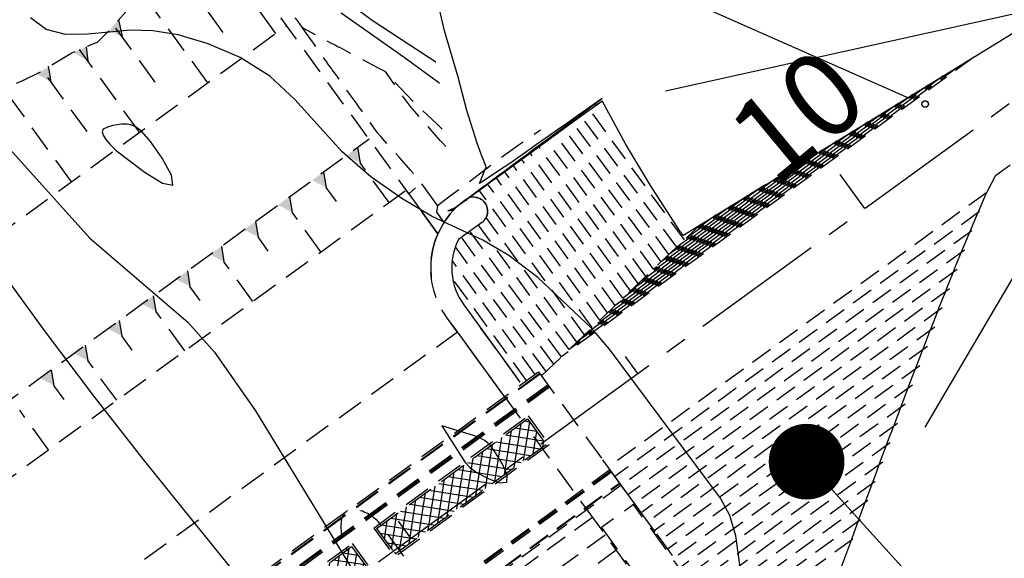
# Model space of a CAD drawing. Extents: x 792347 to 798090, y 7595979 to 7601082.
# Drawn here: x 794617 to 794687, y 7597864 to 7597902 of the extents above; entities that cross this region are included whole.
import ezdxf
from ezdxf.enums import TextEntityAlignment as Align

# ---------------------------------------------------------------- set-up
doc = ezdxf.new("R2010")
doc.units = 0
doc.linetypes.add('CENTER2', pattern=[28.575, 19.05, -3.175, 3.175, -3.175])
doc.linetypes.add('DASHED2', pattern=[9.525, 6.35, -3.175])
doc.layers.get('0').update_dxf_attribs({"color": 2, "linetype": 'CONTINUOUS'})
for name, color, linetype in [('civ_estaqueamento', 7, 'CONTINUOUS'), ('EIXO-BARRAGEM-ESTAQUEAMENTO', 2, 'CENTER2'), ('ESCAVAÇÃO-06-11-09-ACESSOS', 2, 'CONTINUOUS'), ('ESCAVAÇÃO-06-11-09-VERTEDOURO', 2, 'CONTINUOUS'), ('FEATURE LINE-ATERRO SOLO', 4, 'CONTINUOUS'), ('GER - EIXO', 14, 'CONTINUOUS'), ('GER-ATERRO', 31, 'CONTINUOUS'), ('GER-SIMBOLOS', 7, 'CONTINUOUS'), ('GER-VIEWPORT', 254, 'CONTINUOUS'), ('GRADING-ATERRO ENROCAMENTO', 4, 'CONTINUOUS'), ('GRADING-ATERRO SOLO', 4, 'CONTINUOUS'), ('INCLINAÇÃO TALUDE', 253, 'CONTINUOUS'), ('MUROS-PLAN', 2, 'CONTINUOUS'), ('TERRENO NATURAL', 2, 'CONTINUOUS'), ('TOP-RIO', 150, 'CONTINUOUS')]:
    doc.layers.add(name, color=color, linetype=linetype)
doc.styles.get("Standard").update_dxf_attribs({"font": 'romans.shx'})
doc.styles.add('texto_2.5mm', font='romans.shx')
doc.dimstyles.new('MET-EST-A3$7', dxfattribs={"dimscale": 0, "dimtxt": 1.5, "dimasz": 1.8, "dimexe": 1.35, "dimexo": 1.5, "dimgap": 0.7, "dimtad": 0, "dimzin": 1, "dimtxsty": 'Standard', "dimblk": 'ARCHTICK', "dimcen": 1, "dimdle": 1.7, "dimclrd": 7, "dimclre": 7, "dimclrt": 14, "dimadec": 0, "dimazin": 0, "dimtfac": 0.64, "dimtix": 1, "dimtmove": 2, "dimatfit": 3, "dimfxl": 0, "dimtolj": 1, "dimtzin": 0, "dimlwd": -1, "dimlwe": -1, "dimarcsym": 0})
pattern_1 = [(351.018606219, (-1049.64584, -193.3097), (0.09293644602, 0.588013426426), []), (81.018606219, (-1049.64584, -193.3097), (-0.588013426426, 0.09293644602), [])]

# ---------------------------------------------------------------- blocks, each defined once
blk = doc.blocks.new('SETA-E')
at = {"color": 7, "linetype": 'Continuous'}
blk.add_line((0, 0), (-0.46049, 0), dxfattribs=at)
blk.add_solid([(-0.46049, 0), (-0.72542, 0), (-0.42679, -0.0337)], dxfattribs=at)
at = {"color": 0, "linetype": 'Continuous'}
blk.add_attdef('TALUDE', text='', height=0.0762, dxfattribs=at).set_placement((-0.02927, 0.04194), align=Align.RIGHT)
blk = doc.blocks.new('TIC')
at = {"layer": 'EIXO-BARRAGEM-ESTAQUEAMENTO', "linetype": 'ByBlock', "flags": 128}
blk.add_lwpolyline([(0, 0), (0, 1.5)], dxfattribs=at)
blk = doc.blocks.new('WKENFEHO')
at = {"layer": 'civ_estaqueamento', "color": 4, "linetype": 'ByBlock'}
blk.add_line((804677.242, 7597888.893), (804675.477, 7597891.319), dxfattribs=at)
at = {"layer": 'EIXO-BARRAGEM-ESTAQUEAMENTO', "color": 14, "lineweight": -3, "ltscale": 0.5, "flags": 128}
blk.add_lwpolyline([(804515.476, 7597771.283), (804724.333, 7597923.13, 0.015783), (804729.318, 7597927.001), (805526.75, 7598587.524)], format="xyb", dxfattribs=at)
at = {"layer": 'EIXO-BARRAGEM-ESTAQUEAMENTO', "linetype": 'ByBlock', "rotation": 36.01861254371063}
for p in [(804661.065, 7597877.132), (804644.888, 7597865.371)]:
    blk.add_blockref('TIC', p, dxfattribs=at)
at = {"layer": 'civ_estaqueamento', "color": 4, "linetype": 'ByBlock', "style": 'texto_2.5mm'}
blk.add_text('10', height=6, rotation=39.6354, dxfattribs=at).set_placement((804672.405, 7597895.545), align=Align.MIDDLE_CENTER)
blk = doc.blocks.new('_ArchTick')
at = {"color": 0, "const_width": 0.15}
blk.add_lwpolyline([(-0.5, -0.5), (0.5, 0.5)], dxfattribs=at)
blk = doc.blocks.new('UWFGLKUIFHBLOWIUFGIUEF')
at = {"layer": 'ESCAVAÇÃO-06-11-09-ACESSOS', "linetype": 'DASHED2', "lineweight": -2}
h = blk.add_hatch(dxfattribs=at)
h.set_pattern_fill('ANSI37', color=252, scale=0.1875, angle=-53.98139, style=0)
h.set_pattern_definition(pattern_1)
h.paths.add_polyline_path([(792643.774, 7597864.251), (792654.531, 7597872.072), (792653.208, 7597873.892), (792642.451, 7597866.071)])
h = blk.add_hatch(dxfattribs=at)
h.set_pattern_fill('ANSI37', color=252, scale=0.1875, angle=-53.98139, style=0)
h.set_pattern_definition(pattern_1)
h.paths.add_polyline_path([(792631.237, 7597855.137), (792641.994, 7597862.958), (792640.671, 7597864.777), (792629.914, 7597856.956)])
at = {"color": 252, "linetype": 'DASHED2', "ltscale": 0.25}
for p, q in [((792659.074, 7597870.245), (792581.427, 7597813.792)), ((792659.133, 7597870.164), (792581.486, 7597813.711)), ((792659.192, 7597870.083), (792581.545, 7597813.63)), ((792582.103, 7597812.862), (792659.751, 7597869.314)), ((792582.133, 7597812.821), (792659.78, 7597869.274)), ((792659.868, 7597869.153), (792582.221, 7597812.7)), ((792657.825, 7597866.861), (792647.715, 7597859.51)), ((792658.744, 7597865.598), (792648.634, 7597858.247)), ((792659.533, 7597864.512), (792649.423, 7597857.162))]:
    blk.add_line(p, q, dxfattribs=at)
at = {"color": 252, "linetype": 'DASHED2', "ltscale": 0.25, "flags": 128}
for points in [[(792684.995, 7597899.673), (792655.618, 7597878.315)], [(792683.916, 7597899.012), (792656.166, 7597878.837)], [(792682.836, 7597898.351), (792656.714, 7597879.359)], [(792681.757, 7597897.69), (792657.261, 7597879.881)], [(792680.677, 7597897.029), (792657.809, 7597880.402)], [(792679.598, 7597896.367), (792658.357, 7597880.924)], [(792678.518, 7597895.706), (792658.905, 7597881.446)], [(792677.439, 7597895.045), (792659.453, 7597881.968)], [(792676.359, 7597894.384), (792660, 7597882.49)], [(792675.28, 7597893.723), (792660.548, 7597883.012)], [(792674.2, 7597893.061), (792661.096, 7597883.534)], [(792673.121, 7597892.4), (792661.644, 7597884.056)], [(792672.041, 7597891.739), (792662.192, 7597884.578)], [(792670.962, 7597891.078), (792662.74, 7597885.1)], [(792685.937, 7597890.046), (792658.945, 7597870.423)], [(792669.882, 7597890.417), (792663.287, 7597885.622)], [(792668.803, 7597889.755), (792663.835, 7597886.144)], [(792685.407, 7597888.672), (792659.416, 7597869.775)], [(792667.723, 7597889.094), (792664.383, 7597886.666)], [(792666.644, 7597888.433), (792664.931, 7597887.187)], [(792684.877, 7597887.298), (792659.886, 7597869.128)], [(792665.564, 7597887.772), (792665.479, 7597887.709)], [(792684.347, 7597885.924), (792660.356, 7597868.481)], [(792683.818, 7597884.549), (792660.827, 7597867.834)], [(792683.288, 7597883.175), (792661.297, 7597867.187)], [(792682.758, 7597881.801), (792661.768, 7597866.54)], [(792682.228, 7597880.427), (792662.238, 7597865.893)], [(792681.699, 7597879.053), (792662.709, 7597865.246)], [(792681.169, 7597877.678), (792663.179, 7597864.599)], [(792680.639, 7597876.304), (792663.649, 7597863.952)], [(792680.11, 7597874.93), (792664.12, 7597863.305)], [(792679.58, 7597873.556), (792664.59, 7597862.658)], [(792679.05, 7597872.181), (792665.061, 7597862.011)], [(792678.52, 7597870.807), (792665.531, 7597861.364)], [(792677.991, 7597869.433), (792666.002, 7597860.717)], [(792677.461, 7597868.059), (792666.472, 7597860.07)], [(792676.931, 7597866.685), (792666.943, 7597859.422)], [(792676.401, 7597865.31), (792667.413, 7597858.775)]]:
    blk.add_lwpolyline(points, dxfattribs=at)
at = {"color": 252, "linetype": 'DASHED2', "ltscale": 0.25, "elevation": 0, "flags": 128}
for points in [[(792664.383, 7597886.666), (792657.632, 7597895.951)], [(792663.287, 7597885.622), (792656.419, 7597895.069)], [(792663.835, 7597886.144), (792657.026, 7597895.51)], [(792662.192, 7597884.578), (792655.206, 7597894.187)], [(792662.74, 7597885.1), (792655.812, 7597894.628)], [(792661.644, 7597884.056), (792654.599, 7597893.746)], [(792660.548, 7597883.012), (792653.386, 7597892.864)], [(792661.096, 7597883.534), (792653.993, 7597893.305)], [(792660, 7597882.49), (792652.779, 7597892.423)], [(792658.905, 7597881.446), (792651.566, 7597891.54)], [(792659.453, 7597881.968), (792652.173, 7597891.982)], [(792657.809, 7597880.402), (792650.353, 7597890.658)], [(792658.357, 7597880.924), (792650.959, 7597891.099)], [(792657.261, 7597879.881), (792649.746, 7597890.217)], [(792656.714, 7597879.359), (792650.253, 7597888.245)], [(792655.618, 7597878.315), (792649.102, 7597887.277)], [(792656.166, 7597878.837), (792649.709, 7597887.718)], [(792665.479, 7597887.709), (792665.474, 7597887.716)], [(792655.07, 7597877.793), (792648.496, 7597886.836)], [(792654.522, 7597877.271), (792648.061, 7597886.158)], [(792653.746, 7597877.063), (792647.836, 7597885.193)], [(792653.139, 7597876.622), (792647.875, 7597883.864)]]:
    blk.add_lwpolyline(points, dxfattribs=at)
at = {"layer": 'ESCAVAÇÃO-06-11-09-ACESSOS', "color": 7, "linetype": 'DASHED2', "lineweight": -2, "ltscale": 0.3}
for p, q in [((792635.266, 7597901.389), (792630.761, 7597907.586)), ((792631.517, 7597901.445), (792628.077, 7597906.176)), ((792630.413, 7597897.861), (792625.811, 7597904.191)), ((792626.664, 7597897.916), (792623.72, 7597901.965)), ((792624.061, 7597902.346), (792624.308, 7597901.156)), ((792625.56, 7597894.332), (792621.27, 7597900.233)), ((792621.745, 7597900.431), (792621.858, 7597899.424)), ((792621.811, 7597894.388), (792618.643, 7597898.745)), ((792619.048, 7597899.039), (792619.232, 7597897.936)), ((792620.708, 7597890.804), (792615.87, 7597897.458)), ((792641.093, 7597893.261), (792641.276, 7597892.158)), ((792643.334, 7597889.328), (792641.276, 7597892.158)), ((792638.666, 7597891.497), (792638.85, 7597890.394)), ((792639.585, 7597889.383), (792638.85, 7597890.394)), ((792636.24, 7597889.733), (792636.423, 7597888.63)), ((792638.481, 7597885.799), (792636.423, 7597888.63)), ((792633.813, 7597887.969), (792633.997, 7597886.866)), ((792634.732, 7597885.855), (792633.997, 7597886.866)), ((792631.387, 7597886.205), (792631.57, 7597885.102)), ((792633.628, 7597882.271), (792631.57, 7597885.102)), ((792628.96, 7597884.441), (792629.144, 7597883.338)), ((792629.879, 7597882.327), (792629.144, 7597883.338)), ((792626.534, 7597882.676), (792626.717, 7597881.574)), ((792628.776, 7597878.743), (792626.717, 7597881.574)), ((792624.107, 7597880.912), (792624.291, 7597879.809)), ((792600.482, 7597845.401), (792648.203, 7597880.096, 0)), ((792625.026, 7597878.798), (792624.291, 7597879.809)), ((792621.681, 7597879.148), (792621.864, 7597878.045)), ((792623.923, 7597875.214), (792621.864, 7597878.045)), ((792619.254, 7597877.384), (792619.438, 7597876.281)), ((792576.341, 7597820.787), (792653.989, 7597877.24)), ((792654.079, 7597877.115), (792576.432, 7597820.663)), ((792654.109, 7597877.075), (792576.461, 7597820.622)), ((792653.989, 7597877.24), (792717.474, 7597789.92)), ((792654.664, 7597876.311), (792577.017, 7597819.858)), ((792654.723, 7597876.23), (792577.076, 7597819.777)), ((792654.782, 7597876.149), (792577.134, 7597819.696)), ((792620.173, 7597875.27), (792619.438, 7597876.281)), ((792651.562, 7597875.476), (792652.928, 7597873.597, 0)), ((792619.07, 7597871.686), (792617.011, 7597874.517)), ((792642.241, 7597866.104), (792653.241, 7597874.102)), ((792642.451, 7597866.071), (792653.208, 7597873.892)), ((792653.208, 7597873.892), (792654.531, 7597872.072)), ((792653.241, 7597874.102), (792654.741, 7597872.039, 0)), ((792653.627, 7597872.636, 0), (792657.445, 7597867.384, 0)), ((792654.741, 7597872.039), (792643.741, 7597864.042)), ((792643.774, 7597864.251), (792654.531, 7597872.072)), ((792657.445, 7597867.384), (792665.78, 7597855.919)), ((792642.241, 7597866.104), (792643.741, 7597864.042)), ((792642.451, 7597866.071), (792643.774, 7597864.251)), ((792643.254, 7597865.647), (792647.335, 7597860.034)), ((792629.704, 7597856.989), (792640.704, 7597864.987)), ((792629.914, 7597856.956), (792640.671, 7597864.777)), ((792640.671, 7597864.777), (792641.994, 7597862.958)), ((792640.704, 7597864.987), (792642.204, 7597862.924, 0))]:
    blk.add_line(p, q, dxfattribs=at)
at = {"layer": 'ESCAVAÇÃO-06-11-09-ACESSOS', "color": 7, "linetype": 'DASHED2', "lineweight": -2, "ltscale": 0.3, "flags": 128}
for points in [[(792584.961, 7597875.127), (792585.131, 7597875.227), (792585.284, 7597875.287), (792585.54, 7597875.501), (792585.73, 7597875.615), (792593.846, 7597880.884), (792595.087, 7597881.635), (792595.876, 7597881.72), (792597.847, 7597882.405), (792599.467, 7597882.969), (792601.107, 7597883.539), (792606.138, 7597887.197), (792607.586, 7597888.25), (792607.908, 7597888.752), (792609.003, 7597890.46), (792609.099, 7597890.586), (792610.077, 7597891.873), (792611.201, 7597893.351), (792611.516, 7597893.764), (792612.059, 7597894.147), (792612.776, 7597894.872), (792612.85, 7597894.953), (792613.664, 7597896.251), (792613.918, 7597896.428), (792613.925, 7597896.432), (792614.517, 7597896.866), (792614.645, 7597896.94), (792614.68, 7597896.979), (792614.742, 7597897.004), (792614.808, 7597897.031), (792615.981, 7597897.504), (792616.559, 7597897.756), (792617.236, 7597898.026), (792618.402, 7597898.6), (792618.538, 7597898.681), (792618.598, 7597898.717), (792619.899, 7597899.499), (792620.734, 7597900.001), (792621.222, 7597900.213), (792621.918, 7597900.503), (792621.966, 7597900.524), (792621.993, 7597900.536), (792622.476, 7597900.739), (792622.576, 7597900.781), (792622.634, 7597900.838), (792622.681, 7597900.884), (792623.051, 7597901.249), (792623.359, 7597901.56), (792623.454, 7597901.666), (792624.032, 7597902.314), (792624.568, 7597902.914), (792624.707, 7597903.068), (792625.142, 7597903.55), (792625.408, 7597903.804), (792625.647, 7597904.033), (792626.148, 7597904.515), (792626.856, 7597905.203), (792626.884, 7597905.23), (792626.9, 7597905.246), (792627.627, 7597905.94), (792628.938, 7597906.629), (792630.833, 7597907.624), (792631.604, 7597908.029), (792632.131, 7597907.443), (792632.192, 7597907.375), (792632.229, 7597907.334), (792632.867, 7597906.63), (792632.897, 7597906.597), (792633.543, 7597905.885), (792633.645, 7597905.774), (792634.219, 7597905.14), (792634.344, 7597905.002), (792634.895, 7597904.395), (792635.571, 7597903.65), (792636.246, 7597902.905), (792636.686, 7597902.421), (792637.151, 7597901.795), (792639.221, 7597900.7), (792639.382, 7597900.615), (792639.525, 7597900.539), (792639.632, 7597900.482), (792639.716, 7597900.438), (792639.796, 7597900.395), (792642.523, 7597898.953), (792643.074, 7597898.662), (792643.231, 7597898.495), (792643.552, 7597898.12), (792643.713, 7597897.949), (792645.144, 7597896.414), (792645.146, 7597896.415), (792645.259, 7597896.31), (792645.292, 7597896.279), (792646.028, 7597895.589), (792646.765, 7597894.899), (792647.501, 7597894.209), (792647.565, 7597894.149)], [(792646.822, 7597887.097), (792644.555, 7597890.215), (792644.467, 7597890.336), (792643.879, 7597891.145), (792643.291, 7597891.954), (792642.703, 7597892.763), (792642.115, 7597893.572), (792641.909, 7597893.855), (792636.028, 7597901.943), (792635.646, 7597902.469), (792635.058, 7597903.278), (792634.47, 7597904.086), (792633.882, 7597904.895), (792633.382, 7597905.583), (792633.294, 7597905.704), (792632.706, 7597906.513), (792632.118, 7597907.322), (792631.604, 7597908.029)], [(792587.417, 7597866.601), (792636.028, 7597901.943)], [(792646.791, 7597889.113), (792645.944, 7597890.293), (792645.505, 7597890.905), (792645.405, 7597891.018), (792645.166, 7597891.289), (792644.875, 7597891.618), (792644.74, 7597891.771), (792644.075, 7597892.524), (792643.411, 7597893.277), (792642.746, 7597894.03), (792642.716, 7597894.064), (792642.513, 7597894.294), (792641.19, 7597896.14), (792641.054, 7597896.329), (792640.635, 7597896.915), (792640.147, 7597897.597), (792639.796, 7597898.087), (792639.676, 7597898.254), (792639.468, 7597898.545), (792639.291, 7597898.793), (792639.266, 7597898.828), (792639.234, 7597898.873), (792638.984, 7597899.224), (792638.934, 7597899.293), (792638.892, 7597899.353), (792638.766, 7597899.531), (792638.495, 7597899.913), (792638.361, 7597900.103), (792638.229, 7597900.288), (792638.066, 7597900.517), (792637.151, 7597901.795)], [(792647.381, 7597893.313), (792647.125, 7597893.604), (792646.989, 7597893.757), (792646.324, 7597894.51), (792645.659, 7597895.263), (792644.995, 7597896.016), (792644.965, 7597896.05), (792644.863, 7597896.165), (792643.628, 7597897.888), (792643.492, 7597898.077), (792643.074, 7597898.662)], [(792646.791, 7597889.113), (792647.818, 7597889.887), (792649.386, 7597891.068), (792650.952, 7597892.249), (792652.532, 7597893.401), (792654.128, 7597894.509)], [(792592.248, 7597857.749), (792641.909, 7597893.855)], [(792594.408, 7597853.756), (792644.556, 7597890.215)], [(792648.879, 7597889.455), (792648.816, 7597889.541)], [(792646.791, 7597889.113), (792646.714, 7597888.631)], [(792646.714, 7597888.631), (792647.251, 7597887.894)]]:
    blk.add_lwpolyline(points, dxfattribs=at)
at = {"layer": 'ESCAVAÇÃO-06-11-09-ACESSOS', "color": 7, "linetype": 'DASHED2', "lineweight": -2, "ltscale": 0.3, "elevation": 0, "flags": 128}
for points in [[(792648.776, 7597889.512), (792658.239, 7597896.392)], [(792654.194, 7597876.958), (792665.508, 7597887.737)]]:
    blk.add_lwpolyline(points, dxfattribs=at)
blk.add_lwpolyline([(792651.562, 7597875.476), (792647.451, 7597881.13, -0.414214), (792648.776, 7597889.512, -1), (792649.952, 7597887.894), (792648.284, 7597886.682, 0.280776), (792648.664, 7597882.013), (792652.775, 7597876.358)], format="xyb", dxfattribs=at)
at = {"layer": 'ESCAVAÇÃO-06-11-09-ACESSOS', "color": 7, "linetype": 'DASHED2', "lineweight": -2, "ltscale": 0.3, "flags": 128}
blk.add_lwpolyline([(792658.481, 7597866.129), (792662.186, 7597861.033), (792664.451, 7597862.68), (792660.746, 7597867.776)], close=True, dxfattribs=at)
blk.add_lwpolyline([(792642.818, 7597866.246, 0.182676), (792641.044, 7597867.41, 0.492454), (792639.932, 7597866.602, 0.178687), (792640.391, 7597864.482)], format="xyb", dxfattribs=at)
at = {"layer": 'ESCAVAÇÃO-06-11-09-ACESSOS', "color": 7, "linetype": 'DASHED2', "lineweight": -2, "ltscale": 0.3}
for points in [[(792623.38, 7597901.583), (792624.061, 7597902.346), (792624.308, 7597901.156)], [(792620.8, 7597900.03), (792621.745, 7597900.431), (792621.858, 7597899.424)], [(792618.202, 7597898.501), (792619.074, 7597899.003), (792619.232, 7597897.936)], [(792640.284, 7597892.673), (792641.093, 7597893.261), (792641.276, 7597892.158)], [(792637.857, 7597890.909), (792638.666, 7597891.497), (792638.85, 7597890.394)], [(792635.431, 7597889.145), (792636.24, 7597889.733), (792636.423, 7597888.63)], [(792633.004, 7597887.381), (792633.813, 7597887.969), (792633.997, 7597886.866)], [(792630.578, 7597885.617), (792631.387, 7597886.205), (792631.57, 7597885.102)], [(792628.151, 7597883.852), (792628.96, 7597884.441), (792629.144, 7597883.338)], [(792625.725, 7597882.088), (792626.534, 7597882.676), (792626.717, 7597881.574)], [(792623.298, 7597880.324), (792624.107, 7597880.912), (792624.291, 7597879.809)], [(792620.872, 7597878.56), (792621.681, 7597879.148), (792621.864, 7597878.045)], [(792618.445, 7597876.796), (792619.254, 7597877.384), (792619.438, 7597876.281)]]:
    blk.add_solid(points, dxfattribs=at)

msp = doc.modelspace()

# ---------------------------------------------------------------- linework, layer by layer
at = {"layer": 'TERRENO NATURAL', "color": 34, "linetype": 'Continuous', "lineweight": -3, "elevation": 60}
msp.add_lwpolyline([(794650.746, 7597907.775), (794658.749, 7597902.188), (794664.67, 7597895.395), (794669.928, 7597889.313), (794674.11, 7597882.801), (794678.372, 7597876.475), (794683.976, 7597878.352), (794693.582, 7597882.561), (794699.161, 7597889.59), (794699.161, 7597899.527), (794695.28, 7597908.374)], dxfattribs=at)
at = {"layer": 'TERRENO NATURAL', "color": 33, "linetype": 'Continuous', "lineweight": -3}
for points, elevation in [([(794660.869, 7597904.871), (794673.306, 7597889.335), (794678.395, 7597881.143), (794686.875, 7597888.77), (794680.373, 7597899.221), (794675.002, 7597908.543)], 59), ([(794704.303, 7597904.354), (794702.796, 7597895.632), (794702.796, 7597889.607), (794699.414, 7597885.345), (794701.599, 7597868.135), (794692.888, 7597877.797), (794687.399, 7597875.391), (794684.196, 7597874.319), (794678.276, 7597870.282), (794675.634, 7597874.351), (794673.01, 7597878.244), (794669.439, 7597882.888), (794666.879, 7597886.874), (794663.659, 7597890.598), (794659.713, 7597894.369), (794656.12, 7597898.491), (794651.263, 7597901.882), (794646.436, 7597905.043)], 61), ([(794690.02, 7597872.163), (794678.18, 7597864.089), (794672.895, 7597872.227), (794671.911, 7597873.688), (794664.768, 7597882.974), (794663.829, 7597884.436), (794662.649, 7597885.802), (794654.757, 7597893.342), (794653.491, 7597894.795), (794651.78, 7597895.989), (794642.126, 7597902.311), (794640.779, 7597903.297)], 62), ([(794622.88, 7597894.363), (794622.963, 7597894.115), (794623.156, 7597893.824), (794623.432, 7597893.48), (794623.908, 7597893.013), (794625.963, 7597891.452), (794627.195, 7597890.713), (794627.933, 7597890.562), (794627.831, 7597891.279), (794627.157, 7597892.493), (794626.328, 7597893.673), (794625.683, 7597894.405), (794625.234, 7597894.743), (794624.914, 7597894.861), (794624.665, 7597894.904), (794624.477, 7597894.915), (794624.256, 7597894.908), (794623.643, 7597894.805), (794623.258, 7597894.707), (794622.969, 7597894.562), (794622.88, 7597894.363)], 64), ([(794615.426, 7597894.082), (794622.005, 7597886.787), (794628.995, 7597880.792), (794630.89, 7597878.658), (794633.827, 7597874.466), (794641.171, 7597862.389)], 63)]:
    msp.add_lwpolyline(points, dxfattribs=dict(at, elevation=elevation))
at = {"layer": 'TOP-RIO', "linetype": 'Continuous', "flags": 128}
for points in [[(794672.532, 7597859.455), (794672.235, 7597864.96), (794670.85, 7597870.548), (794668.66, 7597875.742), (794665.665, 7597880.543), (794661.865, 7597884.95), (794657.622, 7597889.027), (794653.297, 7597892.836), (794648.892, 7597896.379), (794644.405, 7597899.655), (794639.927, 7597902.84)], [(794615.138, 7597885.143), (794618.751, 7597880.181), (794622.31, 7597875.465), (794625.815, 7597870.995), (794629.263, 7597866.699), (794632.652, 7597862.507)]]:
    msp.add_lwpolyline(points, dxfattribs=at)

# ---------------------------------------------------------------- next in the draw order: wipeouts: each hides what was drawn before it
at = {"color": 6, "linetype": 'ByBlock'}
msp.add_wipeout([(795366.608, 7598740.839), (795373.249, 7598730.045), (795375.409, 7598720.291), (795371.493, 7598686.734), (795359.637, 7598649.76), (795358.206, 7598639.75), (795355.344, 7598628.515), (795354.526, 7598618.709), (795357.359, 7598615.898), (795362.809, 7598602.684), (795371.793, 7598585.233), (795364.023, 7598581.657), (795231.82, 7598470.416), (795231.022, 7598467.429), (795222.745, 7598470.032), (795210.694, 7598464.918), (795200.805, 7598471.523), (795185.797, 7598470.603), (795182.315, 7598465.761), (795173.982, 7598466.068), (795170.079, 7598463.933), (795163.214, 7598455.703), (795157.364, 7598454.486), (795135.293, 7598435.86), (795125.339, 7598433.892), (795112.785, 7598433.568), (795103.243, 7598434.303), (795094.421, 7598434.217), (795088.344, 7598436.593), (795084.719, 7598440.891), (795082.46, 7598441.973), (795078.509, 7598442.327), (795075.353, 7598444.23), (795067.7, 7598441.379), (795062.782, 7598436.449), (795063.712, 7598433.181), (795063.437, 7598429.481), (795066.684, 7598422.396), (795067.394, 7598408.337), (795068.225, 7598401.448), (795062.804, 7598388.856), (795055.956, 7598389.252), (795058.934, 7598380.775), (795053.165, 7598367.542), (795046.128, 7598359.279), (795039.47, 7598346.865), (795037.694, 7598339.491), (795039.137, 7598333.658), (795038.66, 7598328.6), (795034.046, 7598318.618), (795035.124, 7598311.142), (795035.56, 7598309.459), (795029.686, 7598308.727), (794978.496, 7598265.165), (794966.245, 7598256.482), (794955.418, 7598245.52), (794945.153, 7598211.472), (794931.45, 7598196.591), (794932.447, 7598188.477), (794940.857, 7598173.062), (794914.219, 7598152.278), (794900.485, 7598142.391), (794875.413, 7598129.01), (794831.356, 7598105.909), (794814.521, 7598090.477), (794797.121, 7598080.546), (794791.739, 7598076.743), (794780.832, 7598061.574), (794775.089, 7598048.506), (794770.366, 7598029.63), (794758.331, 7598013.945), (794724.753, 7597985.718), (794709.414, 7597972.574), (794696.933, 7597968.192), (794681.304, 7597955.832), (794676.807, 7597948.529), (794667.812, 7597945.383), (794650.543, 7597933.21), (794643.684, 7597916.58), (794647.169, 7597896.527), (794649.209, 7597891.54), (794677.217, 7597853.532), (794680.493, 7597851.042), (794697.696, 7597847.877), (794714.628, 7597852.098), (794715.994, 7597854.208), (794721.273, 7597856.566), (794763.24, 7597879.555), (794806.109, 7597919.034), (794843.72, 7597927.18), (794875.661, 7597939.499), (794894.433, 7597939.499), (794913.276, 7597954.693), (794916.638, 7597969.253), (794924.483, 7597979.332), (794947.458, 7597993.332), (794971.621, 7598020.053), (794993.475, 7598041.332), (795057.456, 7598092.167), (795065.067, 7598092.776), (795094.767, 7598113.496), (795098.423, 7598109.115), (794922.188, 7597963.628), (794921.224, 7597957.432), (794927.148, 7597956.193), (794928.664, 7597954.266), (794937.757, 7597956.606), (795109.773, 7598099.628), (795112.115, 7598103.345), (795223.895, 7598195.924), (795226.219, 7598200.761), (795224.282, 7598202.89), (795224.766, 7598208.017), (795223.798, 7598208.985), (795218.861, 7598208.501), (795217.872, 7598209.902), (795227.298, 7598216.942), (795234.344, 7598219.892), (795237.391, 7598223.222), (795240.437, 7598221.89), (795252.096, 7598223.632), (795272.281, 7598239.903), (795278.875, 7598254.438), (795284.112, 7598262.335), (795284.588, 7598264.143), (795287.349, 7598266.807), (795290.586, 7598269.662), (795305.841, 7598283.314), (795305.46, 7598285.693), (795307.936, 7598286.454), (795309.84, 7598287.501), (795309.459, 7598291.497), (795312.22, 7598289.404), (795317.171, 7598290.831), (795330.243, 7598302.09), (795339.605, 7598310.886), (795346.175, 7598312.694), (795366.011, 7598329.568), (795373.818, 7598340.605), (795376.876, 7598337.789), (795376.715, 7598334.602), (795377.552, 7598333.571), (795381.709, 7598333.249), (795383.481, 7598331.124), (795390.066, 7598333.981), (795450.18, 7598382.847), (795512.093, 7598365.934), (795636.437, 7598446.699), (795632.505, 7598453.639), (795510.513, 7598375.639), (795457.674, 7598389.466), (795476.863, 7598405.736), (795479.916, 7598403.702), (795480.645, 7598404.775), (795483.183, 7598409.408), (795504.276, 7598428.579), (795505.247, 7598435.757), (795506.969, 7598436.161), (795507.324, 7598438.49), (795509.608, 7598446.859), (795509.954, 7598450.951), (795510.705, 7598453.401), (795510.557, 7598462.464), (795510.911, 7598464.279), (795515.869, 7598495.146), (795516.279, 7598498.426), (795516.816, 7598499.939), (795520.547, 7598523.279), (795522.067, 7598525.558), (795522.47, 7598527.792), (795515.969, 7598547.736), (795510.478, 7598558.366), (795510.265, 7598561.354), (795507.844, 7598563.061), (795498.649, 7598573.045), (795494.805, 7598573.116), (795493.167, 7598571.906), (795486.318, 7598573.334), (795480.908, 7598573.476), (795480.584, 7598568.095), (795478.983, 7598568.595), (795471.529, 7598579.336), (795463.153, 7598594.035), (795463.153, 7598609.142), (795468.471, 7598634.547), (795475.009, 7598665.17), (795478.084, 7598690.393), (795476.859, 7598717.75), (795474.938, 7598731.198), (795477.091, 7598740.379), (795477.235, 7598754.582), (795474.644, 7598771.577), (795469.045, 7598783.771), (795461.58, 7598794.674), (795460.785, 7598794.37)], dxfattribs=at)

# ---------------------------------------------------------------- next in the draw order: linework, layer by layer
at = {"layer": 'civ_estaqueamento', "color": 4, "linetype": 'ByBlock'}
msp.add_line((794677.242, 7597888.893), (794675.477, 7597891.319), dxfattribs=at)
at = {"layer": 'ESCAVAÇÃO-06-11-09-VERTEDOURO', "color": 7, "linetype": 'DASHED2'}
for points in [[(794644.749, 7597889.948), (794644.382, 7597890.453)], [(794644.749, 7597889.948), (794645.222, 7597890.369)]]:
    msp.add_lwpolyline(points, dxfattribs=at)
at = {"layer": 'ESCAVAÇÃO-06-11-09-VERTEDOURO', "color": 7, "linetype": 'DASHED2', "flags": 128}
msp.add_lwpolyline([(794644.749, 7597889.948), (794646.822, 7597887.097)], dxfattribs=at)
at = {"layer": 'FEATURE LINE-ATERRO SOLO', "color": 4, "linetype": 'Continuous', "lineweight": -3}
for p, q in [((794647.278, 7597901.575, 61.522), (794646.502, 7597904.947, 61.009)), ((794648.26, 7597898.255, 62), (794647.278, 7597901.575, 61.522)), ((794648.883, 7597895.894, 62.174), (794648.26, 7597898.255, 62)), ((794649.899, 7597892.778, 62.388), (794649.624, 7597893.567, 62.337))]:
    msp.add_line(p, q, dxfattribs=at)
at = {"layer": 'GER-ATERRO', "linetype": 'ByBlock'}
msp.add_circle((794681.541, 7597896.346, 95), 0.231, dxfattribs=at)
at = {"layer": 'GER-ATERRO', "color": 7, "linetype": 'DASHED2'}
msp.add_circle((794681.541, 7597896.346, 95), 0.231, dxfattribs=at)
msp.add_circle((794681.541, 7597896.346, 95), 0.231, dxfattribs=at)
msp.add_circle((794681.541, 7597896.346, 95), 0.231, dxfattribs=at)
at = {"layer": 'GRADING-ATERRO SOLO', "color": 4, "linetype": 'Continuous', "lineweight": -3}
for p, q in [((794670.201, 7597890.612, 75.24), (794687.801, 7597901.392, 89.982)), ((794658.452, 7597896.697, 68.987), (794657.231, 7597895.835, 68)), ((794657.241, 7597895.794, 68), (794658.459, 7597896.699, 68.991)), ((794658.5, 7597896.53, 68.994), (794657.276, 7597895.649, 68)), ((794658.469, 7597896.709, 69), (794658.452, 7597896.697, 68.987)), ((794658.459, 7597896.699, 68.991), (794658.469, 7597896.707, 69)), ((794658.522, 7597896.746, 69.043), (794658.469, 7597896.709, 69)), ((794658.469, 7597896.707, 69), (794658.478, 7597896.713, 69.007)), ((794658.478, 7597896.713, 69.007), (794658.522, 7597896.746, 69.043)), ((794658.507, 7597896.535, 69), (794658.5, 7597896.53, 68.994)), ((794658.518, 7597896.543, 69.009), (794658.507, 7597896.535, 69)), ((794658.543, 7597896.561, 69.029), (794658.518, 7597896.543, 69.009)), ((794658.544, 7597896.536, 69.026), (794658.543, 7597896.561, 69.029)), ((794660.199, 7597893.511, 69.591), (794658.544, 7597896.536, 69.026)), ((794649.624, 7597893.567, 62.337), (794648.883, 7597895.894, 62.174)), ((794656.863, 7597895.575, 67.701), (794656.002, 7597894.967, 67)), ((794656.022, 7597894.888, 67), (794657.003, 7597895.617, 67.805)), ((794657.231, 7597895.835, 68), (794656.863, 7597895.575, 67.701)), ((794657.003, 7597895.617, 67.805), (794657.241, 7597895.794, 68)), ((794657.276, 7597895.649, 68), (794657.038, 7597895.476, 67.806)), ((794656.002, 7597894.967, 67), (794655.334, 7597894.495, 66.454)), ((794655.588, 7597894.566, 66.643), (794656.022, 7597894.888, 67)), ((794657.038, 7597895.476, 67.806), (794656.053, 7597894.765, 67)), ((794656.053, 7597894.765, 67), (794650.847, 7597890.965, 62.675)), ((794655.334, 7597894.495, 66.454), (794654.779, 7597894.104, 66)), ((794654.81, 7597893.988, 66), (794655.588, 7597894.566, 66.643)), ((794653.852, 7597893.45, 65.239), (794653.562, 7597893.245, 65)), ((794653.605, 7597893.092, 65), (794654.234, 7597893.56, 65.523)), ((794654.779, 7597894.104, 66), (794653.852, 7597893.45, 65.239)), ((794654.234, 7597893.56, 65.523), (794654.81, 7597893.988, 66)), ((794661.969, 7597890.527, 70), (794660.199, 7597893.511, 69.591)), ((794650.249, 7597891.867, 62.455), (794649.899, 7597892.778, 62.388)), ((794652.406, 7597892.201, 64), (794653.153, 7597892.756, 64.623)), ((794653.562, 7597893.245, 65), (794652.41, 7597892.432, 64.049)), ((794653.153, 7597892.756, 64.623), (794653.605, 7597893.092, 65)), ((794652.015, 7597892.153, 63.722), (794651.133, 7597891.574, 63)), ((794651.521, 7597891.543, 63.258), (794652.406, 7597892.201, 64)), ((794652.351, 7597892.39, 64), (794652.015, 7597892.153, 63.722)), ((794652.41, 7597892.432, 64.049), (794652.351, 7597892.39, 64)), ((794649.771, 7597890.68, 61.881), (794650.249, 7597891.867, 62.455)), ((794651.133, 7597891.574, 63), (794650.32, 7597891.04, 62.333)), ((794651.213, 7597891.315, 63), (794651.521, 7597891.543, 63.258)), ((794650.32, 7597891.04, 62.333), (794649.771, 7597890.68, 61.881)), ((794650.21, 7597890.569, 62.156), (794651.213, 7597891.315, 63)), ((794650.573, 7597890.768, 62.447), (794650.378, 7597890.627, 62.283)), ((794650.701, 7597890.861, 62.554), (794650.573, 7597890.768, 62.447)), ((794650.791, 7597890.926, 62.629), (794650.701, 7597890.861, 62.554)), ((794650.847, 7597890.965, 62.675), (794650.791, 7597890.926, 62.629)), ((794650.024, 7597890.431, 62), (794650.21, 7597890.569, 62.156)), ((794650.378, 7597890.627, 62.283), (794650.041, 7597890.38, 62)), ((794664.086, 7597887.25, 70.26), (794661.969, 7597890.527, 70)), ((794669.916, 7597890.433, 75), (794669.044, 7597889.899, 74.269)), ((794664.276, 7597886.978, 70.275), (794668.723, 7597889.702, 74)), ((794664.102, 7597887.235, 70.264), (794664.086, 7597887.25, 70.26)), ((794664.158, 7597887.176, 70.277), (794664.102, 7597887.235, 70.264)), ((794664.199, 7597887.111, 70.278), (794664.158, 7597887.176, 70.277)), ((794664.235, 7597887.042, 70.274), (794664.199, 7597887.111, 70.278)), ((794664.281, 7597886.985, 70.281), (794664.235, 7597887.042, 70.274)), ((794664.276, 7597886.978, 70.275), (794664.281, 7597886.985, 70.281)), ((794676.775, 7597866.625, 67), (794676.459, 7597865.768, 66.36))]:
    msp.add_line(p, q, dxfattribs=at)
at = {"layer": 'INCLINAÇÃO TALUDE', "color": 4, "linetype": 'Continuous', "lineweight": -3}
for p, q in [((794687.598, 7597891.987, 85.926), (794686.556, 7597891.217, 85)), ((794686.545, 7597891.196, 93.6), (794685.998, 7597890.165, 84.226)), ((794686.556, 7597891.217, 85), (794686.545, 7597891.196, 93.6)), ((794685.998, 7597890.165, 84.226), (794685.838, 7597889.86, 84)), ((794685.838, 7597889.86, 84), (794685.36, 7597888.76, 83.23)), ((794685.36, 7597888.76, 83.23), (794685.22, 7597888.432, 83)), ((794685.22, 7597888.432, 83), (794684.764, 7597887.351, 82.235)), ((794684.626, 7597887.021, 82), (794684.186, 7597885.956, 81.239)), ((794684.186, 7597885.956, 81.239), (794684.049, 7597885.622, 81)), ((794684.049, 7597885.622, 81), (794683.623, 7597884.571, 80.243)), ((794683.623, 7597884.571, 80.243), (794683.487, 7597884.234, 80)), ((794683.487, 7597884.234, 80), (794683.071, 7597883.195, 79.247)), ((794683.071, 7597883.195, 79.247), (794682.936, 7597882.855, 79)), ((794682.936, 7597882.855, 79), (794682.53, 7597881.827, 78.252)), ((794682.53, 7597881.827, 78.252), (794682.395, 7597881.482, 78)), ((794682.395, 7597881.482, 78), (794681.997, 7597880.464, 77.256)), ((794681.861, 7597880.115, 77), (794681.471, 7597879.107, 76.261)), ((794681.997, 7597880.464, 77.256), (794681.861, 7597880.115, 77)), ((794681.334, 7597878.753, 76), (794680.951, 7597877.755, 75.266)), ((794681.471, 7597879.107, 76.261), (794681.334, 7597878.753, 76)), ((794680.813, 7597877.395, 75), (794680.436, 7597876.407, 74.271)), ((794680.297, 7597876.04, 74), (794679.926, 7597875.063, 73.277)), ((794680.436, 7597876.407, 74.271), (794680.297, 7597876.04, 74)), ((794679.785, 7597874.689, 73), (794679.42, 7597873.722, 72.284)), ((794679.926, 7597875.063, 73.277), (794679.785, 7597874.689, 73)), ((794679.276, 7597873.34, 72), (794678.918, 7597872.385, 71.291)), ((794679.42, 7597873.722, 72.284), (794679.276, 7597873.34, 72)), ((794678.771, 7597871.993, 71), (794678.419, 7597871.052, 70.3)), ((794678.918, 7597872.385, 71.291), (794678.771, 7597871.993, 71)), ((794678.419, 7597871.052, 70.3), (794678.268, 7597870.649, 70)), ((794678.268, 7597870.649, 70), (794677.924, 7597869.723, 69.311)), ((794677.924, 7597869.723, 69.311), (794677.768, 7597869.306, 69)), ((794677.768, 7597869.306, 69), (794677.431, 7597868.399, 68.324)), ((794677.431, 7597868.399, 68.324), (794677.271, 7597867.965, 68)), ((794677.271, 7597867.965, 68), (794676.943, 7597867.08, 67.339)), ((794676.943, 7597867.08, 67.339), (794676.775, 7597866.625, 67)), ((794676.459, 7597865.768, 66.36), (794676.289, 7597865.282, 66)), ((794676.289, 7597865.282, 66), (794675.943, 7597864.344, 65.298)), ((794675.943, 7597864.344, 65.298), (794675.797, 7597863.946, 65)), ((794675.797, 7597863.946, 65), (794675.466, 7597863.047, 64.327))]:
    msp.add_line(p, q, dxfattribs=at)
at = {"layer": 'INCLINAÇÃO TALUDE', "linetype": 'Continuous', "lineweight": -3}
for p, q in [((794648.915, 7597889.607, 61.063), (794650.024, 7597890.431, 62)), ((794650.041, 7597890.38, 62), (794649.374, 7597889.897, 61.44)), ((794670.201, 7597890.612, 75.24), (794669.916, 7597890.433, 75)), ((794647.96, 7597888.897, 60.255), (794648.781, 7597889.507, 60.95)), ((794648.489, 7597889.254, 60.695), (794647.984, 7597888.888, 60.269)), ((794648.852, 7597889.517, 61), (794648.489, 7597889.254, 60.695)), ((794648.781, 7597889.507, 60.95), (794648.84, 7597889.551, 61)), ((794648.84, 7597889.551, 61), (794648.915, 7597889.607, 61.063)), ((794649.374, 7597889.897, 61.44), (794648.852, 7597889.517, 61)), ((794669.043, 7597889.902, 74.27), (794668.723, 7597889.702, 74)), ((794669.044, 7597889.899, 74.269), (794669.043, 7597889.902, 74.27)), ((794647.805, 7597888.764, 60.119), (794647.536, 7597888.714, 59.926)), ((794647.536, 7597888.714, 59.926), (794647.561, 7597888.754, 59.952)), ((794647.561, 7597888.754, 59.952), (794648.01, 7597888.938, 60.298)), ((794647.861, 7597888.775, 60.159), (794647.805, 7597888.764, 60.119)), ((794647.878, 7597888.795, 60.176), (794647.861, 7597888.775, 60.159)), ((794647.935, 7597888.861, 60.229), (794647.878, 7597888.795, 60.176)), ((794647.967, 7597888.879, 60.255), (794647.935, 7597888.861, 60.229)), ((794647.966, 7597888.902, 60.259), (794647.96, 7597888.897, 60.255)), ((794647.986, 7597888.918, 60.277), (794647.966, 7597888.902, 60.259)), ((794647.984, 7597888.888, 60.269), (794647.967, 7597888.879, 60.255)), ((794647.997, 7597888.927, 60.287), (794647.986, 7597888.918, 60.277)), ((794648.01, 7597888.938, 60.298), (794647.997, 7597888.927, 60.287)), ((794684.764, 7597887.351, 82.235), (794684.626, 7597887.021, 82)), ((794680.951, 7597877.755, 75.266), (794680.813, 7597877.395, 75))]:
    msp.add_line(p, q, dxfattribs=at)
at = {"layer": 'INCLINAÇÃO TALUDE', "linetype": 'Continuous', "lineweight": -3, "flags": 128}
for points, elevation in [([(794691.472, 7597903.566), (794663.036, 7597897.269)], 93.028), ([(794696.271, 7597898.395), (794681.511, 7597873.288)], 116.627)]:
    msp.add_lwpolyline(points, dxfattribs=dict(at, elevation=elevation))
at = {"layer": 'MUROS-PLAN', "color": 7, "linetype": 'DASHED2', "elevation": 0}
msp.add_lwpolyline([(794651.562, 7597875.476), (794647.451, 7597881.13, -0.414214), (794648.776, 7597889.512, -1), (794649.952, 7597887.894), (794648.284, 7597886.682, 0.280776), (794648.664, 7597882.013), (794652.775, 7597876.358)], format="xyb", dxfattribs=at)
at = {"layer": 'MUROS-PLAN', "color": 7, "linetype": 'DASHED2'}
for points in [[(794648.879, 7597889.455), (794648.816, 7597889.541)], [(794658.545, 7597870.973), (794666.472, 7597860.07)]]:
    msp.add_lwpolyline(points, dxfattribs=at)
at = {"layer": 'TERRENO NATURAL', "color": 33, "linetype": 'Continuous', "lineweight": -3}
for points, elevation in [([(794668.629, 7597861.39), (794668.049, 7597865.556), (794667.613, 7597866.999), (794666.952, 7597868.233), (794659.048, 7597878.854), (794657.784, 7597880.341), (794653.95, 7597883.968), (794651.873, 7597885.546), (794650.01, 7597886.633), (794646.36, 7597888.355), (794644.235, 7597889.597), (794642.031, 7597891.157), (794639.984, 7597892.936), (794636.629, 7597896.681), (794634.848, 7597898.339), (794632.72, 7597899.669), (794630.441, 7597900.648), (794628.296, 7597901.279), (794626.496, 7597901.579), (794624.936, 7597901.625), (794621.849, 7597901.339), (794620.286, 7597901.316), (794618.89, 7597901.659), (794617.787, 7597902.494)], 63), ([(794647.094, 7597873.389), (794648.772, 7597870.782), (794649.096, 7597870.414), (794649.611, 7597870.043), (794650.397, 7597869.628), (794651.212, 7597869.336), (794651.737, 7597869.385), (794651.745, 7597869.907), (794651.392, 7597870.701), (794650.927, 7597871.476), (794650.537, 7597872.012), (794650.157, 7597872.35), (794649.656, 7597872.6), (794647.094, 7597873.389)], 64)]:
    msp.add_lwpolyline(points, dxfattribs=dict(at, elevation=elevation))

# ---------------------------------------------------------------- next in the draw order: block references
at = {"layer": 'EIXO-BARRAGEM-ESTAQUEAMENTO', "color": 7, "linetype": 'DASHED2', "rotation": 36.01861254371063}
for p in [(794661.065, 7597877.132), (794644.888, 7597865.371)]:
    msp.add_blockref('TIC', p, dxfattribs=at)
at = {"layer": 'GER - EIXO', "color": 14, "linetype": 'CENTER2'}
msp.add_blockref('WKENFEHO', (-10000, 0), dxfattribs=at)
at = {"layer": 'GER-SIMBOLOS', "color": 2, "linetype": 'Continuous', "lineweight": -3, "xscale": 71.2117337567203, "yscale": 71.21173375749595, "zscale": 71.2117337572286, "rotation": 336.1059795460399}
msp.add_blockref('SETA-E', (794680.428, 7597896.737, 95.396), dxfattribs=at)
at = {"layer": 'GRADING-ATERRO ENROCAMENTO', "color": 6, "linetype": 'ByBlock'}
msp.add_blockref('UWFGLKUIFHBLOWIUFGIUEF', (2000, 0), dxfattribs=at)

# ---------------------------------------------------------------- next in the draw order: leaders
at = {"layer": 'GER-VIEWPORT', "linetype": 'ByBlock'}
msp.add_leader([(794673.095, 7597870.836), (794765.858, 7597768.55), (794771.752, 7597773.431)], dimstyle='MET-EST-A3$7', override={"dimscale": 4, "dimtxt": 1.3, "dimasz": 1.35, "dimclrd": 14, "dimclre": 14, "dimldrblk": 'DOT', "dimfxl": 1.7}, dxfattribs=at)

doc.saveas('drawing.dxf')
